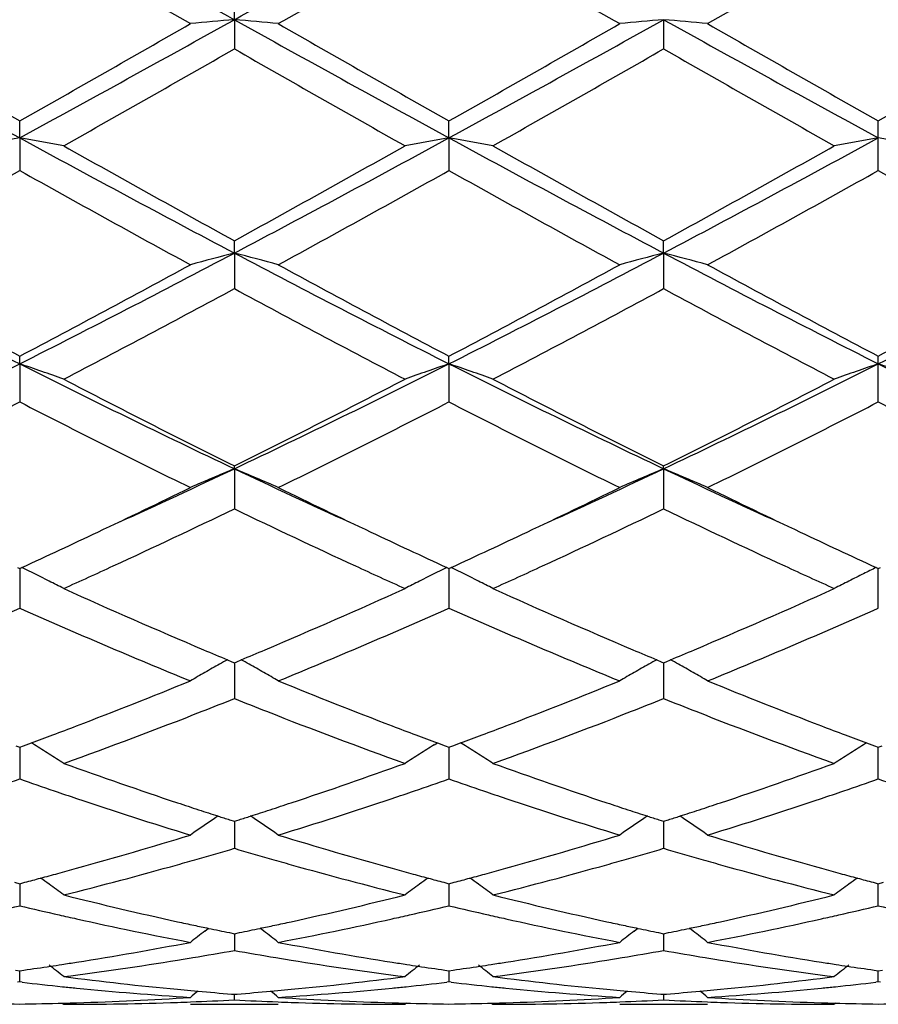
# Model space of a CAD drawing. Units: inches. Extents: x 7.8 to 14.3, y 5.79 to 9.17.
# Drawn here: x 9.99 to 10.18, y 5.84 to 6.07 of the extents above; entities that cross this region are included whole.
import ezdxf

# ---------------------------------------------------------------- set-up
doc = ezdxf.new("R2010")
doc.units = ezdxf.units.IN
doc.header["$LTSCALE"] = 1.21
doc.header["$MEASUREMENT"] = 0
doc.layers.get('0').update_dxf_attribs({"linetype": 'CONTINUOUS'})

msp = doc.modelspace()

# ---------------------------------------------------------------- linework, layer by layer
at = {"color": 7, "linetype": 'CONTINUOUS'}
for p, q in [((10.0390666212, 6.0657365279), (10.039066548, 6.0705588602)), ((10.0390666212, 6.0657365279), (10.039066548, 6.0591374155)), ((10.136234617, 6.0657366106), (10.1362345845, 6.0591368916)), ((9.9904826129, 6.038981928), (9.9904827403, 6.0428190699)), ((10.0876503937, 6.0389818063), (10.0876504555, 6.0428186738)), ((10.1848183383, 6.0389817944), (10.1848167885, 6.0428195337)), ((9.9904826129, 6.038981928), (9.9904827403, 6.0316135839)), ((10.0876503937, 6.0389818063), (10.0876504555, 6.0316139761)), ((10.1848167885, 6.0316131251), (10.1848183383, 6.0389817944)), ((10.0390666212, 6.012904536), (10.039066548, 6.0157082764)), ((10.136234617, 6.0129047799), (10.1362345845, 6.0157087793)), ((10.0390666212, 6.012904536), (10.039066548, 6.0048595506)), ((10.136234617, 6.0129047799), (10.1362345845, 6.0048590557)), ((9.9904826129, 5.9878322561), (9.9904827403, 5.9895673015)), ((10.0876503937, 5.9878320187), (10.0876504555, 5.9895669333)), ((10.1848183383, 5.9878319955), (10.1848167885, 5.9895677326)), ((9.9904826129, 5.9878322561), (9.9904827403, 5.9792118753)), ((10.0876503937, 5.9878320187), (10.0876504555, 5.9792122357)), ((10.1848167885, 5.9792114539), (10.1848183383, 5.9878319955)), ((10.0390666212, 5.9640804339), (10.039066548, 5.9647249912)), ((10.0390666212, 5.9640804339), (10.039066548, 5.9549929847)), ((10.136234617, 5.9640808268), (10.1362345845, 5.9647254452)), ((10.136234617, 5.9640808268), (10.1362345845, 5.9549925436)), ((9.9900078205, 5.9417119989), (9.9904827403, 5.9414936493)), ((9.9904826191, 5.9414939073), (9.9904826559, 5.9388052402)), ((9.9904827403, 5.9414936493), (9.9909575328, 5.9417119179)), ((10.0871755874, 5.9417116467), (10.0876504555, 5.9414933274)), ((10.0876503967, 5.9414935565), (10.0876504145, 5.938805111)), ((10.0876504555, 5.9414933274), (10.0881252609, 5.9417116071)), ((10.1843435284, 5.9417116056), (10.1848183383, 5.9414933139)), ((10.1848167885, 5.9325071842), (10.1848183328, 5.9414935149)), ((10.1848183383, 5.9414933139), (10.1852931481, 5.9417116056)), ((9.9904826559, 5.9388052402), (9.9904827403, 5.9325075473)), ((10.0876504145, 5.938805111), (10.0876504555, 5.9325078578)), ((10.0374893898, 5.9208251476), (10.0385112391, 5.9203975103)), ((10.0385112391, 5.9203975103), (10.039066548, 5.9201655194)), ((10.039066548, 5.9201655194), (10.0396220007, 5.9203975841)), ((10.0396220007, 5.9203975841), (10.04064379, 5.9208252217)), ((10.134657252, 5.9208256105), (10.1356791937, 5.9203979297)), ((10.1356791937, 5.9203979297), (10.1362345845, 5.9201659017)), ((10.1362345845, 5.9201659017), (10.1367900412, 5.9203979636)), ((10.1367900412, 5.9203979636), (10.1378119522, 5.9208256432)), ((10.0390665965, 5.9184906933), (10.039066548, 5.9120382356)), ((10.0390666093, 5.9201657871), (10.0390665965, 5.9184906933)), ((10.1362346062, 5.9184909222), (10.1362345845, 5.9120378704)), ((10.1362346119, 5.920166155), (10.1362346062, 5.9184909222)), ((9.9896180487, 5.9013292801), (9.9904827403, 5.9010087269)), ((9.9904826475, 5.9010088082), (9.9904826984, 5.8971063664)), ((9.9904827403, 5.9010087269), (9.9913471531, 5.9013291437)), ((9.9913471531, 5.9013291437), (9.9931212236, 5.9019891367)), ((9.9938222257, 5.9015708149), (9.9931233351, 5.9020048777)), ((10.0843107051, 5.9015704746), (10.0850098829, 5.9020046868)), ((10.0850119938, 5.9019889436), (10.0867858818, 5.9013289675)), ((10.0867858818, 5.9013289675), (10.0876504555, 5.9010084676)), ((10.0876504104, 5.9010085308), (10.0876504351, 5.8971063818)), ((10.0876504555, 5.9010084676), (10.0885149031, 5.9013289049)), ((10.0885149031, 5.9013289049), (10.0902888243, 5.9019888622)), ((10.0909899619, 5.901570475), (10.090290925, 5.9020046146)), ((10.1821778815, 5.9020046409), (10.1814790087, 5.9015706106)), ((10.1821799836, 5.9019888919), (10.1839538197, 5.9013289351)), ((10.1839538197, 5.9013289351), (10.1848183383, 5.9010084566)), ((10.1848167885, 5.8938422633), (10.184818299, 5.901008502)), ((10.1848183383, 5.9010084566), (10.1856828569, 5.9013289351)), ((9.9904826984, 5.8971063664), (9.9904827403, 5.8938425497)), ((10.0876504351, 5.8971063818), (10.0876504555, 5.8938427948)), ((10.0379893781, 5.8846077847), (10.039066548, 5.8842642589)), ((10.039066548, 5.8842642589), (10.0401438947, 5.8846078615)), ((10.0390665935, 5.8842642319), (10.0390665721, 5.8814081552)), ((10.1351572843, 5.8846081223), (10.1362345845, 5.8842645503)), ((10.1362345845, 5.8842645503), (10.1373119677, 5.8846081581)), ((10.1362346049, 5.8842645151), (10.1362345954, 5.8814081851)), ((10.0390665721, 5.8814081552), (10.039066548, 5.8781492338)), ((10.1362345954, 5.8814081851), (10.1362345845, 5.8781489628)), ((9.9893110758, 5.8704508857), (9.9904827403, 5.8701426174)), ((9.990482675, 5.8701423728), (9.9904826984, 5.8683687174)), ((9.9904827403, 5.8701426174), (9.9916540803, 5.8704507683)), ((10.0864789392, 5.8704506534), (10.0876504555, 5.8701424336)), ((10.0876504237, 5.8701421799), (10.0876504351, 5.8683686595)), ((10.0876504555, 5.8701424336), (10.0888218279, 5.8704506003)), ((10.183646876, 5.8704506306), (10.1848183383, 5.8701424259)), ((10.1848167885, 5.8651555117), (10.1848185179, 5.8701421486)), ((10.1848183383, 5.8701424259), (10.1859898006, 5.8704506306)), ((9.9904826984, 5.8683687174), (9.9904827403, 5.8651557071)), ((10.0876504351, 5.8683686595), (10.0876504555, 5.8651558744)), ((10.032408748, 5.8594104724), (10.0332486515, 5.8600522482)), ((10.0379363958, 5.8590518447), (10.039066548, 5.8588214488)), ((10.039066548, 5.8588214488), (10.0401968931, 5.8590518978)), ((10.0390665721, 5.858152041), (10.039066548, 5.8550253153)), ((10.0390665773, 5.8588211655), (10.0390665721, 5.858152041)), ((10.0457247461, 5.8594104921), (10.0448846838, 5.8600523641)), ((10.1295763251, 5.859410909), (10.1304160764, 5.8600525648)), ((10.1351042932, 5.8590520627), (10.1362345845, 5.8588216348)), ((10.1362345845, 5.8588216348), (10.1373649666, 5.8590520876)), ((10.1362345954, 5.8581521664), (10.1362345845, 5.8550251521)), ((10.1362345977, 5.858821348), (10.1362345954, 5.8581521664)), ((10.1428930711, 5.8594108755), (10.1420531908, 5.8600526196)), ((9.9895373341, 5.8505773201), (9.9904827403, 5.8504430764)), ((9.9904827403, 5.8478854973), (9.9904827046, 5.8504427843)), ((9.9904827403, 5.8504430764), (9.9914278195, 5.8505772596)), ((10.0867051878, 5.8505771967), (10.0876504555, 5.8504429774)), ((10.0876504381, 5.85044268), (10.0876504555, 5.8478855787)), ((10.0876504555, 5.8504429774), (10.0885955765, 5.8505771692)), ((10.1838731257, 5.8505771843), (10.1848183383, 5.8504429732)), ((10.1848167885, 5.8478854029), (10.1848181139, 5.850442709)), ((10.1848183383, 5.8504429732), (10.1857635508, 5.8505771843)), ((9.9904827403, 5.8478854973), (9.9899547571, 5.8478246945)), ((9.9910106786, 5.8478247059), (9.9904827403, 5.8478854973)), ((10.0876504556, 5.8478855782), (10.0871224629, 5.8478247756)), ((10.0881784335, 5.8478247803), (10.0876504556, 5.8478855782)), ((10.1848183383, 5.8478855817), (10.1842903388, 5.8478247785)), ((10.1853463377, 5.8478247785), (10.1848183383, 5.8478855817)), ((10.0292464938, 5.8459406406), (10.030853647, 5.8457964714)), ((10.038446307, 5.8451614141), (10.0390665478, 5.8451128979)), ((10.0390665478, 5.8451128979), (10.039686965, 5.8451614308)), ((10.039066548, 5.8438260101), (10.0390665589, 5.8451121623)), ((10.0472798338, 5.8457965469), (10.0488871224, 5.8459407376)), ((10.1264135249, 5.8459408151), (10.1280208522, 5.8457966277)), ((10.1356142438, 5.8451614944), (10.1362345845, 5.8451129691)), ((10.1362345845, 5.8451129691), (10.1368550064, 5.8451615021)), ((10.1362345895, 5.8451122325), (10.1362345845, 5.8438259628)), ((10.1444484817, 5.8457966627), (10.1460558679, 5.8459408603)), ((10.0001010053, 5.8431094731), (10.0004369272, 5.842831861)), ((10.029112194, 5.8428318604), (10.0490214432, 5.8428318604)), ((10.078032052, 5.8431094755), (10.0776961051, 5.8428318604)), ((10.0972684674, 5.8431094596), (10.0976043886, 5.8428318608)), ((10.1262792003, 5.8428318604), (10.1461902003, 5.8428318604)), ((10.1752001887, 5.8431094723), (10.1748642463, 5.8428318604))]:
    msp.add_line(p, q, dxfattribs=at)
for centre, radius, start, end in [((22.137020418, 27.8154001951), 24.8879158571, 240.7875310143, 240.9155970159), ((-2.1162495629, 27.9181491759), 25.005592376, 299.0848228219, 299.212285672), ((0.563516576, 22.4130251486), 18.8521619911, 299.8676312561, 300.0031064452), ((17.8122213073, 19.6256584066), 15.6356184149, 239.9833721884, 240.1467192659), ((0.5282380068, 22.6428145961), 19.1173882728, 299.8688890905, 300.0024858928), ((17.8276400205, 19.4832040247), 15.4713745894, 239.9816007114, 240.1466803506), ((0.5454839501, 22.7812125352), 19.2772053589, 299.8700242652, 300.0025112598), ((13.4903054684, 12.4518018981), 7.3056840876, 240.9413342679, 241.3763138595), ((6.5034985345, 12.428528823), 7.2791048547, 298.6227368006, 299.0593069259), ((10.2065283021, 4.1490615257), 1.9239767355, 94.9933056422, 95.2909454041), ((9.8716458225, 4.1494376925), 1.9235984379, 84.7092222096, 85.0069322204), ((13.5828088139, 12.4433123446), 7.2959976717, 240.9409714258, 241.3765295713), ((6.5968032541, 12.435523455), 7.2870953621, 298.6230528744, 299.0591465421), ((10.3036594207, 4.149452256), 1.9235843606, 94.9932241597, 95.2909542134), ((9.968837194, 4.1497236272), 1.9233116361, 84.7091075752, 85.0068847874), ((13.681647034, 12.4463160243), 7.2994344207, 240.9409628102, 241.3763158889), ((13.8119961091, 12.7911294102), 7.75523416, 240.1489657872, 240.4774744967), ((6.5751279257, 12.0787771219), 6.9352316554, 299.5026896637, 299.8700450946), ((13.893106841, 12.7628782995), 7.7227391304, 240.1479605531, 240.4778543117), ((6.6689249177, 12.0844699044), 6.9418465768, 299.5037623312, 299.8707642421), ((13.9847865655, 12.7530940018), 7.7115208442, 240.1471467018, 240.4775147908), ((6.7484355419, 12.1153420072), 6.9774111647, 299.5051057602, 299.8702327573), ((6.7197279845, 11.8596161311), 6.6830802649, 299.3996039682, 299.7804568281), ((13.0678469046, 11.3479253079), 6.0946523953, 240.2011178571, 240.6187410247), ((6.8388941065, 11.821099819), 6.6387251035, 299.3973769311, 299.7807764687), ((13.1716268491, 11.3597099468), 6.1081651019, 240.202234756, 240.6189324677), ((10.1620631451, 5.0508220127), 1.0029456103, 99.8504211626, 100.4281511605), ((9.8188543895, 5.0506264646), 1.0031464346, 79.5712306947, 80.1488058018), ((12.0159272664, 9.7542308164), 4.2314891406, 241.4020780306, 242.1486994146), ((8.0568251978, 9.7642546166), 4.2428655986, 297.8523077361, 298.5969235825), ((10.2592760523, 5.0505759019), 1.003195693, 99.8505569865, 100.4281010493), ((9.9159661422, 5.0502781872), 1.0034990426, 79.571701997, 80.1490549624), ((12.1141874942, 9.7563348008), 4.2338594575, 241.4027273681, 242.1489309754), ((8.1566937007, 9.7592561314), 4.2371842877, 297.851600663, 298.5972126737), ((10.3580360408, 5.0416871933), 1.0122257129, 99.8532685417, 100.4256492406), ((10.013122464, 5.0501967404), 1.0035812654, 79.5718856095, 80.1491966082), ((12.1266672719, 9.8131771595), 4.3334566688, 240.6163859617, 241.2008743145), ((8.0518548325, 9.6327437892), 4.126979077, 298.7845445452, 299.3982750383), ((12.231722198, 9.8274984283), 4.3498055895, 240.618414726, 241.2007096392), ((8.1492439172, 9.6324409773), 4.1266068027, 298.7838824861, 299.3976662218), ((8.0469666166, 9.5021759835), 3.9776950981, 298.6130774429, 299.2488411651), ((11.8494577654, 9.3492805459), 3.8029859604, 240.7369568125, 241.4019363573), ((8.1385390055, 9.5122534219), 3.9892212772, 298.6143097978, 299.2482418736), ((11.9419379557, 9.3406787305), 3.7931901722, 240.7352106209, 241.4019009614), ((8.2324037445, 9.5181482129), 3.9959784303, 298.6154195242, 299.248268758), ((12.0341500676, 9.3316589759), 3.7828989858, 240.733907788, 241.4024039298), ((11.3256796316, 8.6347130811), 2.9645790899, 242.1750761559, 243.2317189873), ((8.6594196898, 8.6267181047), 2.9555789665, 296.7665312201, 297.8263974065), ((10.2173464675, 5.3212295876), 0.7142814137, 104.4534463575, 105.2795978769), ((9.8608236698, 5.3213404704), 0.7141648315, 74.7208826042, 75.5471996112), ((11.4218176762, 8.6326955591), 2.962314211, 242.1744741084, 243.2319285228), ((8.7549500493, 8.6298524024), 2.9591150562, 296.7675054093, 297.8261130122), ((10.3144752758, 5.3213705669), 0.7141353515, 104.453220045, 105.2796223037), ((9.9580161722, 5.3214424159), 0.714060232, 74.7205649432, 75.5470670564), ((11.5191273136, 8.6329393573), 2.9625957194, 242.1742502017, 243.2316056203), ((8.9182328385, 8.5017110737), 2.8149292794, 296.7406599891, 297.8534841889), ((11.3947375377, 8.6571425038), 3.0146125781, 241.4040456241, 242.2369545106), ((8.6520799295, 8.5342664932), 2.8752071334, 297.7424484224, 298.6157533114), ((11.4896142715, 8.6528330435), 3.009732366, 241.4030691064, 242.237335309), ((8.7487247466, 8.5351500619), 2.8762328693, 297.7434707318, 298.6164551882), ((11.5859873565, 8.6512866698), 3.0079937926, 241.4022775395, 242.2370114033), ((8.8430801812, 8.5403572734), 2.8821507109, 297.744764804, 298.6159462631), ((8.6948192605, 8.4914429873), 2.8266761322, 297.5092297782, 298.3956608233), ((11.3281740274, 8.3875282771), 2.7090419622, 241.5850549739, 242.5099769717), ((8.7956557007, 8.484626269), 2.8189354681, 297.5070840955, 298.3959549007), ((11.426561964, 8.3898911395), 2.7117010872, 241.5861469239, 242.51015897), ((8.974581929, 8.0042622486), 2.2578848762, 295.3671613639, 296.7394924447), ((9.8032998641, 5.4350628467), 0.5836020917, 70.2574936156, 71.2925022882), ((11.0033655534, 7.998104786), 2.2510280975, 243.258587737, 244.6351062344), ((9.0723162156, 8.0031293037), 2.2566184081, 295.3664866269, 296.7395868929), ((10.2748254172, 5.4350486942), 0.583612794, 108.7063411853, 109.7413207988), ((9.9004078549, 5.4348717362), 0.5838020576, 70.2583357997, 71.2929526479), ((11.1010039355, 7.9991298952), 2.2521555338, 243.2596333609, 244.6354606071), ((9.1705646088, 8.0009528245), 2.2541885679, 295.3653772717, 296.739951887), ((10.3732933169, 5.4313282517), 0.5875536014, 108.7100545857, 109.7380734008), ((9.9975651356, 5.4348319754), 0.5838431161, 70.2586598381, 71.2932121754), ((11.1614126463, 7.9239193591), 2.1684489207, 243.2328716519, 244.6617991894), ((11.047153378, 7.9957421899), 2.2674368608, 242.5076736433, 243.6026903128), ((9.059812272, 7.9390168467), 2.203807448, 296.3815399525, 297.5081720178), ((11.1462893495, 7.9996914628), 2.2718488773, 242.5096128099, 243.6025105993), ((9.1570280451, 7.9389739988), 2.2037474443, 296.3809283464, 297.5075881666), ((9.0032777785, 7.897947426), 2.1578043819, 296.0785204569, 297.2261867574), ((10.9517040025, 7.8462081412), 2.0999098486, 242.7583685706, 243.9376929058), ((9.0989686711, 7.9008642118), 2.1610733421, 296.0796886193, 297.225627985), ((11.0475829826, 7.8435720784), 2.0969759369, 242.7567015115, 243.9376630109), ((9.1952721363, 7.9025420333), 2.1629607343, 296.0807372242, 297.2256560898), ((11.1433915566, 7.840833584), 2.0939189581, 242.7554678229, 243.938138863), ((9.235059062, 7.6627457152), 1.8793328319, 294.451024856, 295.3290007006), ((10.2368455172, 5.4877886214), 0.5157231645, 112.5505371684, 113.7533410478), ((9.8413281977, 5.487864015), 0.5156380143, 66.2473605426, 67.4504034062), ((10.844405964, 7.6656581057), 1.8825350011, 244.6722840221, 245.5488088154), ((9.3310020341, 7.6653683474), 1.8822270693, 294.4518462491, 295.3285569742), ((10.3339700483, 5.4878859389), 0.5156169819, 112.5502070179, 113.7533768876), ((9.9385226498, 5.4879327044), 0.5155647937, 66.2468994665, 67.4502081527), ((10.9420811778, 7.6667075969), 1.883700241, 244.6719901126, 245.5480298593), ((9.2213954204, 7.6113980341), 1.8385058338, 295.3372110617, 296.061348664), ((10.871563289, 7.6422141783), 1.8727018807, 243.9454078952, 244.6563910196), ((9.3171318372, 7.6143272357), 1.8417657119, 295.3383640038, 296.061293827), ((10.968868422, 7.6424453695), 1.8729694775, 243.9447663645, 244.6556793929), ((9.2698946563, 7.5516110415), 1.7722343573, 294.7433760163, 295.7224753405), ((10.7927345631, 7.5186680887), 1.7358269809, 244.266628609, 245.2663609822), ((9.368368467, 7.5488815632), 1.7692090265, 294.7418540337, 295.722736211), ((10.8899221728, 7.5187598889), 1.7359185725, 244.26736852, 245.2670992083), ((9.2802515411, 7.4869198211), 1.7008146491, 294.6996867213, 295.3397502663), ((10.8070578584, 7.5064679735), 1.7224090241, 244.6627657496, 245.2947181108), ((9.3783355508, 7.4848818302), 1.6985805162, 294.7003282237, 295.3411359361), ((10.9034443399, 7.5047711237), 1.7205409132, 244.6621627636, 245.2947430757), ((9.7800393354, 5.5095593748), 0.4808804676, 63.1622390492, 63.9846743219), ((9.3285670045, 7.4251667854), 1.6328412004, 294.297394445, 294.7306774789), ((10.7429383067, 7.4107294734), 1.616955592, 245.2687181481, 245.7061521179), ((10.2980910953, 5.5095358789), 0.48090016, 116.0138238804, 116.8362389282), ((9.8771419954, 5.509413979), 0.4810393933, 63.1631441937, 63.9852895128), ((9.4256644246, 7.4254278919), 1.6331079992, 294.2958647407, 294.728971188), ((10.8411311539, 7.4129979484), 1.6194447688, 245.2694245386, 245.7061281419), ((10.3964272026, 5.5071772113), 0.4835321739, 116.0156426801, 116.3937532822), ((9.7820691841, 5.5135729975), 0.4763827513, 62.7169163013, 63.1621425439), ((10.2960568581, 5.5135589435), 0.4763920375, 116.8363627452, 117.2815616964), ((9.8791716767, 5.5134274263), 0.476541909, 62.7179968271, 63.1630478179), ((10.3935173497, 5.5129885509), 0.4770329851, 116.8367417435, 117.2813675474), ((10.3950452919, 5.5099633186), 0.4804221786, 116.3938330245, 116.836459914), ((10.6216158588, 7.3126349862), 1.5094192777, 245.6986994927, 247.0108129285), ((9.4663690757, 7.290147417), 1.4848698661, 292.9781376623, 294.3119294841), ((10.7194193604, 7.3141521534), 1.5110637682, 245.7003938016, 247.0110630083), ((9.5636979695, 7.2898152937), 1.4845010139, 292.9774544254, 294.3115527801), ((9.4062303652, 7.2507081345), 1.4418750384, 292.2353851477, 293.9038611311), ((10.5635539169, 7.2244766179), 1.413362888, 246.0796418959, 247.7818030555), ((9.5028636677, 7.251944822), 1.4432219133, 292.2364373704, 293.9033684766), ((10.6602459008, 7.2233122613), 1.4121053618, 246.0781259275, 247.7817814842), ((9.5997224123, 7.252640527), 1.4439831969, 292.2373770307, 293.9033975256), ((10.5804946101, 7.2168624314), 1.4051929797, 247.0291882937, 247.2676097128), ((9.4991189061, 7.2132752095), 1.4013123031, 292.733244266, 292.9723359061), ((10.6782581184, 7.2182708761), 1.4067217632, 247.0292070173, 247.267394117), ((9.595941148, 7.2141289296), 1.4022329902, 292.7328069534, 292.9717602917), ((10.2622340356, 5.5174225925), 0.4617943132, 119.1228460037, 119.3730219991), ((9.8159338887, 5.51746715), 0.4617385438, 60.628004408, 60.8782335042), ((10.3593559027, 5.5175002301), 0.4617045084, 119.1225217533, 119.3727380181), ((9.9131364522, 5.5175340479), 0.4616637282, 60.6276909274, 60.8779476058), ((10.2612948199, 5.5190876154), 0.4598826584, 119.3727987545, 119.8483047308), ((9.8168745679, 5.5191348835), 0.459823809, 60.1526440098, 60.6282251935), ((10.3584146039, 5.5191689654), 0.4597885966, 119.3725142492, 119.8481642072), ((9.914072266, 5.5191931345), 0.4597589152, 60.1522238846, 60.6279105864), ((9.5481554706, 7.0933459452), 1.2717440586, 290.9735595196, 292.2214095134), ((10.2603531288, 5.5207266847), 0.4579923332, 119.8481798049, 120.3248021447), ((9.817859109, 5.5208483589), 0.4578476213, 59.6760003374, 60.1527897688), ((10.5373907861, 7.112064665), 1.2918758992, 247.7882187029, 249.0166441585), ((9.6448937241, 7.0943922248), 1.272874779, 290.9747332117, 292.2214644268), ((10.3574697679, 5.5208135104), 0.4578919569, 119.8480383791, 120.3248475367), ((9.9150513202, 5.5208970322), 0.4577937655, 59.6754584868, 60.1523688201), ((10.6345634032, 7.1120390538), 1.2918536478, 247.7876308048, 249.0160362007), ((9.564590194, 7.1019426328), 1.2810153334, 291.39058601, 291.7397238209), ((10.5116081555, 7.0969797947), 1.2756888606, 248.2584324551, 248.6090444997), ((9.6621883248, 7.1008529177), 1.2798441592, 291.3904074529, 291.7399020341), ((10.6085381428, 7.0964107312), 1.2750724387, 248.2589023632, 248.6097114382), ((9.5881374678, 7.0415333668), 1.2161790676, 289.8166992995, 291.3956485676), ((10.4826904148, 7.0221177362), 1.1954366926, 248.590892529, 250.1972201299), ((9.685741406, 7.0404293954), 1.2149925007, 289.814984187, 291.3954556288), ((10.580076866, 7.0227290205), 1.196085788, 248.5918762774, 250.1973012329), ((9.5672019925, 7.04388245), 1.2187402785, 290.700217956, 290.9698084767), ((10.5125373211, 7.0480159849), 1.2231747249, 249.0292760835, 249.2978478972), ((9.6645900376, 7.0432419702), 1.2180634084, 290.7011567556, 290.9708924272), ((10.6094011671, 7.0471974524), 1.2223015633, 249.0288465698, 249.2976278368), ((9.5728575295, 7.0289088953), 1.2027342661, 290.4520617869, 290.7003321648), ((10.5052028565, 7.0286226968), 1.2024408405, 249.298093903, 249.5464278835), ((9.670526575, 7.0275252217), 1.2012628532, 290.4527083619, 290.701276752), ((10.6020467047, 7.0277515302), 1.2015113738, 249.2978749872, 249.5463943457), ((9.7557700299, 5.5190567342), 0.450539532, 57.6061463948, 58.1045183253), ((10.3223473049, 5.5190560915), 0.4505315484, 121.8937774142, 122.3921476104), ((9.852866568, 5.518929561), 0.4506848342, 57.6071631376, 58.1053531801), ((10.419625582, 5.5188854833), 0.4507346193, 121.8941789399, 122.392323103), ((9.7562571257, 5.5198249397), 0.4496299156, 57.1072361195, 57.6061133956), ((10.3218510971, 5.5198388962), 0.4496047231, 122.3921933178, 122.891074967), ((9.853353608, 5.5196977084), 0.4497752968, 57.1084457001, 57.6071301785), ((10.4190870106, 5.5197348066), 0.4497289308, 122.3923517088, 122.8911238202), ((10.3786567606, 6.9477809054), 1.1164250671, 250.1975821036, 251.5962843434), ((9.7030337477, 6.9375336265), 1.1055785598, 288.3964004949, 289.8088668663), ((10.4760205098, 6.9484046972), 1.1170784702, 250.1989487888, 251.5968702769), ((9.8003175186, 6.937224942), 1.1052489557, 288.3957687625, 289.8086501955), ((9.6243343839, 6.9414000351), 1.1097032507, 288.8383296813, 289.2658374704), ((10.3556096822, 6.9385445032), 1.1066706176, 250.7353028733, 251.1639454932), ((9.7211618853, 6.9424018982), 1.1107610304, 288.8382887988, 289.2653565094), ((10.4531564442, 6.9395992507), 1.1077911327, 250.7347905001, 251.1629866668), ((9.8180766045, 6.9431299511), 1.1115318325, 288.8385348166, 289.2652932761), ((10.5502423021, 6.9393141043), 1.1074948809, 250.7339289274, 251.1622429799), ((10.3503567325, 6.9231492429), 1.0904038563, 251.1640033176, 251.4442120374), ((10.3351106296, 6.8770466202), 1.0418462008, 251.4322443255, 252.9199278269), ((9.7399364445, 6.886641173), 1.0519241443, 287.0872856043, 288.5607414629), ((9.728122911, 6.9220478668), 1.0892495866, 288.5569949097, 288.8374541009), ((10.4476183521, 6.9233691924), 1.0906422186, 251.1630476834, 251.4431902572), ((10.4320278607, 6.8762368513), 1.0409987857, 251.4310980313, 252.9199786462), ((9.8370750893, 6.8867033149), 1.051992391, 287.0878587887, 288.5611676254), ((9.8250986443, 6.9225977622), 1.0898320729, 288.5573652286, 288.8376939477), ((10.3628850023, 6.9010759069), 1.0671294825, 251.608088872, 251.8790180089), ((9.7150197731, 6.9017187248), 1.0678112881, 288.1219199713, 288.3926077123), ((10.4603310735, 6.9019299569), 1.0680273583, 251.6084012086, 251.8790400289), ((9.8121067636, 6.9019963404), 1.0681001242, 288.1214589785, 288.392045903), ((10.2854585398, 5.5151665671), 0.4468309723, 124.032629762, 125.0085859234), ((10.359080351, 6.8894524302), 1.0548991684, 251.8790593878, 252.1304765312), ((10.3562567912, 6.8807035061), 1.0457059015, 252.1306263365, 252.2805449673), ((9.7218511238, 6.8807231974), 1.0457323035, 287.720451391, 287.8703648428), ((9.7189421738, 6.8897361706), 1.0552030831, 287.8705191683, 288.1218774636), ((9.7927444421, 5.5152540644), 0.4467195206, 54.9922944976, 55.9684949305), ((10.3825729773, 5.5152422022), 0.4467388637, 124.0323738557, 125.008634512), ((10.456483008, 6.8901738195), 1.0556574604, 251.8790816496, 252.1303440925), ((10.4536274354, 6.8813257673), 1.0463600245, 252.130495411, 252.2803350687), ((9.8188754955, 6.8811926995), 1.0462229853, 287.7201266148, 287.8699848565), ((9.8159925445, 6.8901253258), 1.0556093164, 287.8701376675, 288.1214170092), ((9.8899390688, 5.5152989468), 0.4466679174, 54.9917096507, 55.9681032438), ((9.7416318231, 6.8163327878), 0.9783712456, 285.5163892609, 287.0877322115), ((10.3395715335, 6.8268244998), 0.9893018151, 252.9208757319, 254.4748835758), ((9.8386467853, 6.8168240657), 0.9788855124, 285.517287775, 287.0877894115), ((10.4367382715, 6.8267901975), 0.9892684326, 252.9204040388, 254.4744095102), ((9.7603741626, 6.8201560058), 0.982367652, 285.9711525803, 286.4808335619), ((10.316826138, 6.8168982263), 0.9789790909, 253.5174256649, 254.0288962304), ((9.8577015198, 6.8196099456), 0.9817990881, 285.9709243543, 286.4809539184), ((10.4139147236, 6.8166533001), 0.9787219474, 253.5178220646, 254.0294657699), ((9.749021918, 6.7899405388), 0.9509639373, 285.2476962302, 285.5127465927), ((9.7715757829, 6.7804189601), 0.94108171, 284.074861133, 285.6972582965), ((9.7646118974, 6.8054079229), 0.9670228131, 285.6938983613, 285.9701941917), ((10.313350088, 6.8047633119), 0.9663561332, 254.0290696098, 254.3054786987), ((10.3041410855, 6.7713523554), 0.9316997202, 254.2948844727, 255.9336699267), ((10.3292898146, 6.7905209698), 0.9515708904, 254.4862961892, 254.7511199592), ((9.8462518958, 6.7896643243), 0.9506811632, 285.2484362708, 285.5135583339), ((9.8688819181, 6.7799509149), 0.9405939922, 284.0736009846, 285.6968863265), ((9.8619546608, 6.8048080868), 0.9663983101, 285.6935575389, 285.9699608268), ((10.4104818562, 6.8046686946), 0.9662553785, 254.0296371493, 254.3060434587), ((10.4014043441, 6.7717339145), 0.9320929561, 254.2956109652, 255.9336988617), ((10.42634726, 6.7901026684), 0.9511382651, 254.4859603159, 254.7509263901), ((9.7528896744, 6.7756401862), 0.9361497337, 284.7765109606, 285.001841235), ((9.751067307, 6.7824387417), 0.9431882973, 285.0018685646, 285.2476676079), ((9.7334533247, 5.5093781874), 0.4467613168, 53.8274442747, 54.1327052886), ((10.327091097, 6.7824574708), 0.9432129974, 254.7511507149, 254.9969512315), ((10.3446531197, 5.5093904996), 0.4467355567, 125.865442071, 126.1707618796), ((10.3251355471, 6.7751626705), 0.9356606278, 254.9969806847, 255.2224157081), ((9.8502809978, 6.7747681956), 0.9352497211, 284.7768893261, 285.0024222567), ((9.8483837964, 6.7818456345), 0.942577034, 285.002450831, 285.2484063381), ((9.8305444173, 5.5092591285), 0.4469024155, 53.8285152289, 54.1336960937), ((10.4241449163, 6.7820259831), 0.9427666964, 254.7509572805, 254.9968684881), ((10.4419419876, 5.5092282127), 0.4469378258, 125.8658078869, 126.1709470265), ((10.4221864894, 6.7747204945), 0.9352032581, 254.9968980256, 255.222436894), ((9.7331084943, 5.5089074899), 0.4473448096, 53.3025677513, 53.8273741712), ((10.3449881744, 5.5089331875), 0.4473024745, 126.1708354144, 126.6956645916), ((9.8301995657, 5.5087883831), 0.4474859595, 53.3038388637, 53.8284451734), ((10.4422342243, 5.5088292727), 0.447432351, 126.1710056746, 126.6957123519), ((10.2174789588, 6.7337563139), 0.8929456559, 255.9326093332, 257.6300603548), ((9.8620312484, 6.72791281), 0.8869426596, 282.3638544327, 284.0728470761), ((10.3147174196, 6.7341042161), 0.8933003822, 255.9336157933, 257.6304433186), ((9.9592349951, 6.7277814378), 0.8868065725, 282.3634298005, 284.0726795444), ((9.7843791734, 6.7293259292), 0.8884080443, 282.823726385, 283.4143780425), ((10.1961461251, 6.727519317), 0.8865486021, 256.5862070307, 257.1780443845), ((9.8814337592, 6.7298224088), 0.8889170616, 282.8237819801, 283.4140495059), ((10.2934252341, 6.7279596083), 0.8870025611, 256.585803085, 257.1773213083), ((9.9785194273, 6.7301700728), 0.8892743067, 282.8239915463, 283.4140056823), ((10.3905560637, 6.7277621387), 0.886801876, 256.5851718217, 257.1768309497), ((10.1942126659, 6.7190402344), 0.8778518731, 257.1782761435, 257.4431077755), ((9.8840510061, 6.718398006), 0.8771967079, 282.5577515586, 282.8227184563), ((10.2913977346, 6.7190686349), 0.8778833425, 257.177564321, 257.4423789803), ((9.9811596646, 6.7186454737), 0.8774511529, 282.5580061208, 282.8229195259), ((10.1889120556, 6.6946041201), 0.8528478671, 257.4337825211, 259.20053982), ((10.2117820769, 6.7084683428), 0.8670243601, 257.6397987524, 257.8929495446), ((10.2107288474, 6.7035604485), 0.8620047267, 257.8929779039, 258.1184207108), ((9.8673606534, 6.7037188426), 0.8621686336, 281.8822638266, 282.107679122), ((9.8662778396, 6.70876432), 0.8673289948, 282.1077081805, 282.3606806381), ((9.8881284637, 6.6998860554), 0.858241078, 280.8050726999, 282.5607570946), ((10.2860005896, 6.6941959769), 0.852432249, 257.4329815237, 259.2005806738), ((10.309041769, 6.7088997572), 0.8674652085, 257.6400000533, 257.8929407885), ((10.3079764604, 6.7039355711), 0.862388002, 257.8929693439, 258.1183349864), ((9.9644926744, 6.7039110184), 0.8623639491, 281.8820101947, 282.1073886238), ((9.9634181371, 6.7089180595), 0.8674849931, 282.1074173858, 282.3603085296), ((9.9852898065, 6.6998945994), 0.8582508605, 280.8054519629, 282.5610522787), ((10.3055414313, 5.5028308106), 0.4491664702, 127.4513717579, 127.982963782), ((10.2095743235, 6.698065776), 0.8563900718, 258.1183198661, 258.4384637711), ((9.8685470819, 6.6980726684), 0.8563991542, 281.5622234287, 281.8823673806), ((9.7726660105, 5.5029136817), 0.4490557303, 52.0179511782, 52.5496903059), ((10.4026485346, 5.5029081691), 0.4490686308, 127.4512144262, 127.983013974), ((10.3068086253, 6.6983775914), 0.8567086557, 258.1182330552, 258.4382894445), ((9.9656704781, 6.6983057653), 0.8566362898, 281.5620287108, 281.8821129838), ((9.8698622269, 5.5029565402), 0.4490050502, 52.0173473213, 52.5492200149), ((9.8753481757, 6.6625670219), 0.8202472324, 278.9785521932, 280.8046232495), ((10.2037197235, 6.6679210662), 0.8256815026, 259.2013425799, 261.0154258095), ((9.9724764657, 6.6627655921), 0.8204495401, 278.9790798923, 280.8046795193), ((10.3008856023, 6.6678821827), 0.8256427684, 259.2010332302, 261.0151348572), ((9.8949714687, 6.6640452216), 0.8217521527, 279.4360239424, 280.099086028), ((10.1828450554, 6.6621624423), 0.8198430342, 259.8996224593, 260.5642632396), ((9.9921842526, 6.6637900299), 0.8214932288, 279.4357927609, 280.0991324127), ((10.2799939326, 6.6620779246), 0.8197566269, 259.8999068188, 260.5646665494), ((9.8784222598, 6.6430658208), 0.8005050757, 278.1154288224, 278.5510637817), ((9.717083095, 5.4977582256), 0.4513649902, 51.1141413085, 51.6497226505), ((9.8778458533, 6.64691813), 0.804400268, 278.5508640665, 278.7361847284), ((9.8774321884, 6.6496071502), 0.8071209201, 278.7362162197, 278.9760038649), ((9.8981504842, 6.6444839585), 0.8019341276, 277.3280206751, 279.18732682), ((9.8962545249, 6.6564057541), 0.8140057006, 279.1850863443, 279.4350924555), ((10.1818277956, 6.6560632431), 0.8136595857, 260.5645157479, 260.8145314194), ((10.1793521587, 6.6401615297), 0.797566601, 260.8077418169, 262.6772893478), ((10.2007462077, 6.6498380981), 0.8073560432, 261.023448029, 261.2630935794), ((10.3609986423, 5.4977993452), 0.4513007811, 128.3484379847, 128.884066779), ((10.2003039002, 6.6469631162), 0.8044472364, 261.2631272312, 261.4484467849), ((10.1996885575, 6.6428509387), 0.8002892752, 261.4482337129, 261.8839728149), ((9.9756417022, 6.6426846352), 0.8001205006, 278.1156171893, 278.5514408349), ((9.8141758134, 5.49764934), 0.4514966681, 51.1154326197, 51.6508216365), ((9.9750455535, 6.6466687059), 0.8041489252, 278.5512342576, 278.736612925), ((9.9746172036, 6.6494530431), 0.8069660189, 278.736645579, 278.9764696264), ((9.9953491674, 6.6443182478), 0.8017657881, 277.3273181542, 279.1870729123), ((9.9934687137, 6.6561420693), 0.8137381683, 279.1848591111, 279.4348592306), ((10.2789890636, 6.6560527629), 0.8136482455, 260.5649160763, 260.8148962252), ((10.2765436848, 6.6403446104), 0.7977511692, 260.8081893074, 262.6772994634), ((10.2978849228, 6.6496353704), 0.8071512326, 261.0232406882, 261.2629720821), ((10.4582524757, 5.4976936601), 0.4514368412, 128.3486146867, 128.884112581), ((10.2974429181, 6.646762401), 0.8042444609, 261.2630057529, 261.4483687391), ((10.296828151, 6.6426541059), 0.8000904246, 261.4481557958, 261.8839924208), ((10.0998774423, 6.6228840023), 0.7801476016, 262.6769451875, 264.5801182758), ((9.9785396728, 6.6203557839), 0.7776037961, 275.4165783267, 277.3260382807), ((10.1970621585, 6.6230755024), 0.7803397391, 262.6774808162, 264.5802464925), ((10.0757127003, 6.6203284599), 0.7775760721, 275.4164138105, 277.3259379073), ((10.0796370681, 6.6197291804), 0.7769756461, 263.4502522052, 264.1315691602), ((10.0792853083, 6.616328516), 0.773556838, 264.1317333875, 264.3672862252), ((9.9988750938, 6.6160039229), 0.7732311727, 275.6331341486, 275.8687102136), ((9.9983899711, 6.6206397667), 0.7778923225, 275.8693413108, 276.549862035), ((10.1768212852, 6.6198430251), 0.7770905516, 263.4500031781, 264.1311980873), ((10.1764521559, 6.6162746767), 0.7735031624, 264.1313705106, 264.3669294803), ((10.0960341314, 6.6160776586), 0.7733054298, 275.6332425, 275.8688221687), ((10.0955433475, 6.6207675299), 0.778020903, 275.8694603844, 276.5498496296), ((10.0784395258, 6.6071804221), 0.7643699031, 264.3630737941, 266.2999415928), ((10.098825699, 6.6125384512), 0.7697489649, 264.5853186278, 264.8138368041), ((10.3169922868, 5.4941951141), 0.453344325, 129.1372188711, 129.4210391079), ((10.0985036368, 6.6089047619), 0.7661010274, 264.9339396868, 265.5037708013), ((9.9796288019, 6.6088663488), 0.7660627812, 274.4965166496, 275.0663921494), ((9.7612088711, 5.4942656043), 0.4532469946, 50.5798959952, 50.8637974173), ((9.9792973584, 6.6126056203), 0.7698167169, 275.1864946119, 275.4148876985), ((9.9995357964, 6.609114501), 0.7663101678, 273.7025386598, 275.6345355245), ((10.1755956148, 6.6070173784), 0.7642064947, 264.3627109188, 266.2999695366), ((10.1960094798, 6.6127108497), 0.769921998, 264.5853824419, 264.8137539346), ((10.4141010615, 5.4942665446), 0.4532521671, 129.137178361, 129.4210865774), ((10.1956819962, 6.609016041), 0.766212701, 264.9338426245, 265.5036456766), ((10.0767892209, 6.6089686864), 0.7661653303, 274.4964853498, 275.0663300441), ((9.8584093246, 5.4943118068), 0.4531911755, 50.5792824622, 50.863238066), ((10.0764591205, 6.6126928837), 0.7699041321, 275.1864259579, 275.4147513883), ((10.0967043387, 6.6090892542), 0.7662849876, 273.7026765883, 275.6346641419), ((10.0004494838, 6.5937210957), 0.7508893229, 268.4801741448, 269.2394763442), ((9.9805157094, 6.59383193), 0.7510001513, 270.760433378, 271.5195519385), ((9.9804954867, 6.5946363638), 0.7518048385, 271.5194668601, 271.7427828096), ((10.0004261235, 6.5939033717), 0.7510715114, 270.000824198, 271.9657596705), ((9.9804034178, 6.597371682), 0.7545416915, 271.7434539235, 273.7012524311), ((10.0003643012, 6.5958508964), 0.7530200107, 271.9653778213, 272.1911718009), ((10.0003005848, 6.5974481756), 0.7546185581, 272.1913691842, 272.9446720535), ((10.0778292414, 6.5973394224), 0.7545097805, 267.0551516594, 267.8086035301), ((10.0777647512, 6.5957228961), 0.7528919704, 267.8088037283, 268.0345285717), ((10.0977949086, 6.5987297275), 0.7559010807, 266.300499503, 268.2548100296), ((10.0776984387, 6.5934460869), 0.7506142265, 268.0336267327, 269.9998218735), ((10.0976379605, 6.5945850894), 0.751753586, 268.2571462032, 268.4803983068), ((10.0976160497, 6.5937137298), 0.7508819518, 268.4803064038, 269.2395565864), ((10.0776851699, 6.5937366993), 0.7509049151, 270.7603966541, 271.5195927233), ((10.0776650128, 6.5945380881), 0.7517065567, 271.5195087371, 271.7428433931), ((10.0976017463, 6.5935119214), 0.750680061, 270.0002016993, 271.9662260846), ((10.0775096386, 6.5986345824), 0.7558058821, 271.7451716634, 273.6996705731), ((10.0975349913, 6.5958147032), 0.7529837775, 271.9652906416, 272.1909976477), ((10.0974722152, 6.5973884154), 0.7545587392, 272.1911924893, 272.9446324433), ((10.1749959885, 6.5973489621), 0.7545192883, 267.055286841, 267.808783634), ((10.1749327291, 6.5957631874), 0.7529322545, 267.8089800845, 268.0346498044), ((10.1949623638, 6.5986876975), 0.7558590543, 266.3003924083, 268.2547383958), ((10.1748667144, 6.5934914386), 0.7506595782, 268.0337389193, 269.9998116215), ((10.194804655, 6.5945264635), 0.7516949482, 268.2570937945, 268.480389517), ((10.1947833819, 6.5936806994), 0.7508489174, 268.4803007481, 269.2395651236), ((10.1748532947, 6.593680698), 0.750848916, 270.7604348767, 271.519699253)]:
    msp.add_arc(centre, radius, start, end, dxfattribs=at)

doc.saveas('drawing.dxf')
